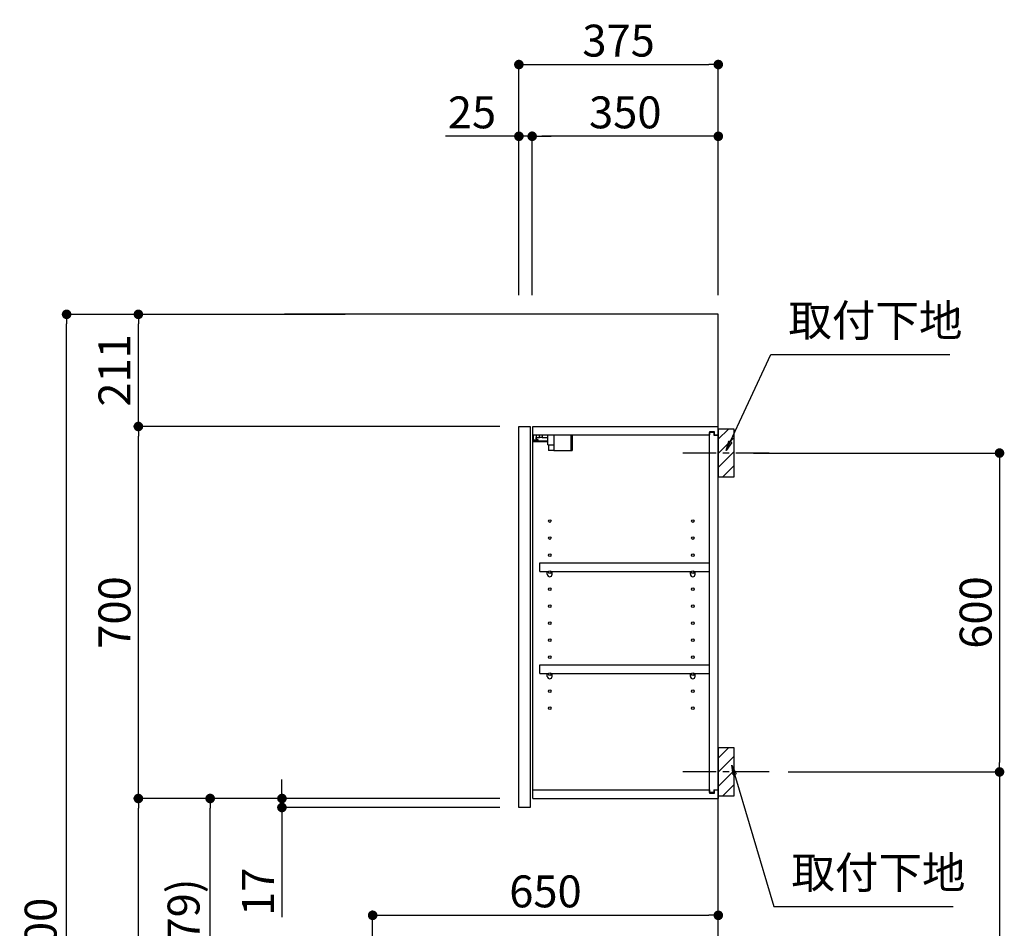
# Model space of a CAD drawing. Extents: x 27948 to 54421, y -13 to 8857.
# Drawn here: x 49906 to 51758, y 3308 to 5017 of the extents above; entities that cross this region are included whole.
import ezdxf

# ---------------------------------------------------------------- set-up
doc = ezdxf.new("R2010")
doc.units = 0
doc.header["$LTSCALE"] = 50
doc.header["$MEASUREMENT"] = 0
doc.linetypes.add('CENTER', pattern=[2, 1.25, -0.25, 0.25, -0.25])
doc.layers.get('0').update_dxf_attribs({"linetype": 'CONTINUOUS'})
doc.layers.get('DEFPOINTS').update_dxf_attribs({"color": 146, "linetype": 'CONTINUOUS'})
for name, color, linetype in [('111-壁仕上', 3, 'CONTINUOUS'), ('122-扉', 6, 'CONTINUOUS'), ('130-穴加工', 9, 'CONTINUOUS'), ('141-パーツ', 31, 'CONTINUOUS'), ('150-機器', 8, 'CONTINUOUS'), ('160-文字', 254, 'CONTINUOUS'), ('166-寸法B', 11, 'CONTINUOUS'), ('180-補助', 161, 'CONTINUOUS')]:
    doc.layers.add(name, color=color, linetype=linetype)
doc.styles.add('KH001', font='txt')
doc.dimstyles.new('KH1xx030', dxfattribs={"dimscale": 30, "dimtxt": 2, "dimasz": 0.6, "dimexe": 0.3, "dimexo": 1.2, "dimgap": 0.5, "dimtad": 3, "dimdec": 1, "dimdsep": 46, "dimlunit": 6, "dimtxsty": 'KH001', "dimblk": 'DOT', "dimcen": 1, "dimdle": 1, "dimclrd": 256, "dimclre": 256, "dimclrt": 256, "dimadec": 0, "dimazin": 0, "dimtfac": 1, "dimtdec": 1, "dimtix": 1, "dimtmove": 2, "dimatfit": 3, "dimldrblk": 'CLOSEDBLANK', "dimfxl": 1, "dimtolj": 1, "dimtzin": 0, "dimlwd": -1, "dimlwe": -1, "dimarcsym": 0})

# ---------------------------------------------------------------- blocks, each defined once
blk = doc.blocks.new('_Dot')
at = {"color": 0, "linetype": 'ByBlock', "lineweight": -2}
blk.add_line((-0.5, 0), (-1, 0), dxfattribs=at)
at = {"color": 0, "linetype": 'ByBlock', "const_width": 0.5}
blk.add_lwpolyline([(-0.25, 0, 1), (0.25, 0, 1)], format="xyb", close=True, dxfattribs=at)
blk = doc.blocks.new('*D245')
at = {"layer": '166-寸法B', "transparency": 16777216}
for p, q in [((51285.7, 4202), (51757.6, 4202)), ((51748.6, 4184), (51748.6, 3620)), ((51351.4, 3602), (51757.6, 3602))]:
    blk.add_line(p, q, dxfattribs=at)
at = {"layer": 'DEFPOINTS', "color": 0, "transparency": 16777216}
for p in [(51249.7, 4202), (51315.4, 3602), (51748.6, 3602)]:
    blk.add_point(p, dxfattribs=at)
at = {"layer": '166-寸法B', "transparency": 16777216, "xscale": 18, "yscale": 18, "zscale": 18}
for p, rotation in [((51748.6, 4202), 90), ((51748.6, 3602), 270)]:
    blk.add_blockref('_Dot', p, dxfattribs=dict(at, rotation=rotation))
at = {"layer": '166-寸法B', "transparency": 16777216, "insert": (51703.6, 3902), "char_height": 60, "attachment_point": 5, "rotation": 90, "style": 'KH001'}
blk.add_mtext('\\A1;600', dxfattribs=at)
blk = doc.blocks.new('_ClosedBlank')
at = {"color": 0, "linetype": 'ByBlock', "lineweight": -2}
for p, q in [((-1, 0.17), (0, 0)), ((-1, 0.17), (-1, -0.17)), ((0, 0), (-1, -0.17))]:
    blk.add_line(p, q, dxfattribs=at)
blk = doc.blocks.new('*D246')
at = {"layer": '166-寸法B', "transparency": 16777216}
for p, q in [((51351.4, 3602), (51757.6, 3602)), ((51748.6, 3584), (51748.6, 2081)), ((51270.7, 2063), (51757.6, 2063))]:
    blk.add_line(p, q, dxfattribs=at)
at = {"layer": 'DEFPOINTS', "color": 0, "transparency": 16777216}
for p in [(51315.4, 3602), (51234.7, 2063), (51748.6, 2063)]:
    blk.add_point(p, dxfattribs=at)
at = {"layer": '166-寸法B', "transparency": 16777216, "xscale": 18, "yscale": 18, "zscale": 18}
for p, rotation in [((51748.6, 3602), 90), ((51748.6, 2063), 270)]:
    blk.add_blockref('_Dot', p, dxfattribs=dict(at, rotation=rotation))
at = {"layer": '166-寸法B', "transparency": 16777216, "insert": (51699.8, 2832.5), "char_height": 60, "attachment_point": 5, "rotation": 90, "style": 'KH001'}
blk.add_mtext('\\A1;1,539', dxfattribs=at)
blk = doc.blocks.new('*D253')
at = {"layer": '166-寸法B', "transparency": 16777216}
for p, q in [((50844.7, 4499), (50844.7, 4942)), ((50862.7, 4933), (51201.7, 4933)), ((51219.7, 4499), (51219.7, 4942))]:
    blk.add_line(p, q, dxfattribs=at)
at = {"layer": 'DEFPOINTS', "color": 0, "transparency": 16777216}
for p in [(51219.7, 4933), (50844.7, 4463), (51219.7, 4463)]:
    blk.add_point(p, dxfattribs=at)
at = {"layer": '166-寸法B', "transparency": 16777216, "xscale": 18, "yscale": 18, "zscale": 18, "rotation": 180}
blk.add_blockref('_Dot', (50844.7, 4933), dxfattribs=at)
at = {"layer": '166-寸法B', "transparency": 16777216, "xscale": 18, "yscale": 18, "zscale": 18}
blk.add_blockref('_Dot', (51219.7, 4933), dxfattribs=at)
at = {"layer": '166-寸法B', "transparency": 16777216, "insert": (51032.2, 4978), "char_height": 60, "attachment_point": 5, "style": 'KH001'}
blk.add_mtext('\\A1;375', dxfattribs=at)
blk = doc.blocks.new('*D254')
at = {"layer": '166-寸法B', "linetype": 'ByBlock', "transparency": 16777216}
for p, q in [((50869.7, 4499), (50869.7, 4807)), ((51201.7, 4798), (50887.7, 4798)), ((51219.7, 4499), (51219.7, 4807))]:
    blk.add_line(p, q, dxfattribs=at)
at = {"layer": 'DEFPOINTS', "color": 0, "transparency": 16777216}
for p in [(50869.7, 4798), (50869.7, 4463), (51219.7, 4463)]:
    blk.add_point(p, dxfattribs=at)
at = {"layer": '166-寸法B', "transparency": 16777216, "xscale": 18, "yscale": 18, "zscale": 18, "rotation": 180}
blk.add_blockref('_Dot', (50869.7, 4798), dxfattribs=at)
at = {"layer": '166-寸法B', "transparency": 16777216, "xscale": 18, "yscale": 18, "zscale": 18}
blk.add_blockref('_Dot', (51219.7, 4798), dxfattribs=at)
at = {"layer": '166-寸法B', "transparency": 16777216, "insert": (51044.7, 4843), "char_height": 60, "attachment_point": 5, "style": 'KH001'}
blk.add_mtext('\\A1;350', dxfattribs=at)
blk = doc.blocks.new('*D255')
at = {"layer": '166-寸法B', "linetype": 'ByBlock', "transparency": 16777216}
for p, q in [((50844.7, 4798), (50706.6, 4798)), ((50826.7, 4798), (50808.7, 4798)), ((50844.7, 4499), (50844.7, 4807)), ((50869.7, 4798), (50844.7, 4798)), ((50869.7, 4499), (50869.7, 4807)), ((50887.7, 4798), (50905.7, 4798))]:
    blk.add_line(p, q, dxfattribs=at)
at = {"layer": 'DEFPOINTS', "color": 0, "transparency": 16777216}
for p in [(50844.7, 4798), (50844.7, 4463), (50869.7, 4463)]:
    blk.add_point(p, dxfattribs=at)
at = {"layer": '166-寸法B', "transparency": 16777216, "xscale": 18, "yscale": 18, "zscale": 18}
blk.add_blockref('_Dot', (50844.7, 4798), dxfattribs=at)
at = {"layer": '166-寸法B', "transparency": 16777216, "xscale": 18, "yscale": 18, "zscale": 18, "rotation": 180}
blk.add_blockref('_Dot', (50869.7, 4798), dxfattribs=at)
at = {"layer": '166-寸法B', "transparency": 16777216, "insert": (50756.5, 4843), "char_height": 60, "attachment_point": 5, "style": 'KH001'}
blk.add_mtext('\\A1;25', dxfattribs=at)
blk = doc.blocks.new('*D257')
at = {"layer": '166-寸法B', "transparency": 16777216}
for p, q in [((50808.7, 3552), (50255.1, 3552)), ((50264.1, 2941), (50264.1, 3534)), ((50533.7, 2923), (50255.1, 2923))]:
    blk.add_line(p, q, dxfattribs=at)
at = {"layer": 'DEFPOINTS', "color": 0, "transparency": 16777216}
for p in [(50264.1, 3552), (50844.7, 3552), (50569.7, 2923)]:
    blk.add_point(p, dxfattribs=at)
at = {"layer": '166-寸法B', "transparency": 16777216, "xscale": 18, "yscale": 18, "zscale": 18}
for p, rotation in [((50264.1, 3552), 90), ((50264.1, 2923), 270)]:
    blk.add_blockref('_Dot', p, dxfattribs=dict(at, rotation=rotation))
at = {"layer": '166-寸法B', "transparency": 16777216, "insert": (50214.1, 3237.5), "char_height": 60, "attachment_point": 5, "rotation": 90, "style": 'KH001'}
blk.add_mtext('\\A1;629(579)', dxfattribs=at)
blk = doc.blocks.new('*D258')
at = {"layer": '166-寸法B', "transparency": 16777216}
for p, q in [((50808.7, 4252), (50120.1, 4252)), ((50129.1, 3570), (50129.1, 4234)), ((50808.7, 3552), (50120.1, 3552))]:
    blk.add_line(p, q, dxfattribs=at)
at = {"layer": 'DEFPOINTS', "color": 0, "transparency": 16777216}
for p in [(50129.1, 4252), (50844.7, 4252), (50844.7, 3552)]:
    blk.add_point(p, dxfattribs=at)
at = {"layer": '166-寸法B', "transparency": 16777216, "xscale": 18, "yscale": 18, "zscale": 18}
for p, rotation in [((50129.1, 4252), 90), ((50129.1, 3552), 270)]:
    blk.add_blockref('_Dot', p, dxfattribs=dict(at, rotation=rotation))
at = {"layer": '166-寸法B', "transparency": 16777216, "insert": (50084.1, 3902), "char_height": 60, "attachment_point": 5, "rotation": 90, "style": 'KH001'}
blk.add_mtext('\\A1;700', dxfattribs=at)
blk = doc.blocks.new('*D259')
at = {"layer": '166-寸法B', "transparency": 16777216}
for p, q in [((50518.2, 4463), (49985.1, 4463)), ((49994.1, 2081), (49994.1, 4445)), ((50534.2, 2063), (49985.1, 2063))]:
    blk.add_line(p, q, dxfattribs=at)
at = {"layer": 'DEFPOINTS', "color": 0, "transparency": 16777216}
for p in [(49994.1, 4463), (50554.2, 4463), (50570.2, 2063)]:
    blk.add_point(p, dxfattribs=at)
at = {"layer": '166-寸法B', "transparency": 16777216, "xscale": 18, "yscale": 18, "zscale": 18}
for p, rotation in [((49994.1, 4463), 90), ((49994.1, 2063), 270)]:
    blk.add_blockref('_Dot', p, dxfattribs=dict(at, rotation=rotation))
at = {"layer": '166-寸法B', "transparency": 16777216, "insert": (49945.3, 3263), "char_height": 60, "attachment_point": 5, "rotation": 90, "style": 'KH001'}
blk.add_mtext('\\A1;2,400', dxfattribs=at)
blk = doc.blocks.new('*D260')
at = {"layer": '166-寸法B', "transparency": 16777216}
for p, q in [((50808.7, 3552), (50120.1, 3552)), ((50129.1, 2081), (50129.1, 3534)), ((50534.2, 2063), (50120.1, 2063))]:
    blk.add_line(p, q, dxfattribs=at)
at = {"layer": 'DEFPOINTS', "color": 0, "transparency": 16777216}
for p in [(50129.1, 3552), (50844.7, 3552), (50570.2, 2063)]:
    blk.add_point(p, dxfattribs=at)
at = {"layer": '166-寸法B', "transparency": 16777216, "xscale": 18, "yscale": 18, "zscale": 18}
for p, rotation in [((50129.1, 3552), 90), ((50129.1, 2063), 270)]:
    blk.add_blockref('_Dot', p, dxfattribs=dict(at, rotation=rotation))
at = {"layer": '166-寸法B', "transparency": 16777216, "insert": (50080.3, 2807.5), "char_height": 60, "attachment_point": 5, "rotation": 90, "style": 'KH001'}
blk.add_mtext('\\A1;1,489', dxfattribs=at)
blk = doc.blocks.new('*D265')
at = {"layer": '166-寸法B', "transparency": 16777216}
for p, q in [((50569.7, 2959), (50569.7, 3341.2)), ((51219.7, 2959), (51219.7, 3341.2)), ((50587.7, 3332.2), (51201.7, 3332.2))]:
    blk.add_line(p, q, dxfattribs=at)
at = {"layer": 'DEFPOINTS', "color": 0, "transparency": 16777216}
for p in [(51219.7, 3332.2), (50569.7, 2923), (51219.7, 2923)]:
    blk.add_point(p, dxfattribs=at)
at = {"layer": '166-寸法B', "transparency": 16777216, "xscale": 18, "yscale": 18, "zscale": 18, "rotation": 180}
blk.add_blockref('_Dot', (50569.7, 3332.2), dxfattribs=at)
at = {"layer": '166-寸法B', "transparency": 16777216, "xscale": 18, "yscale": 18, "zscale": 18}
blk.add_blockref('_Dot', (51219.7, 3332.2), dxfattribs=at)
at = {"layer": '166-寸法B', "transparency": 16777216, "insert": (50894.7, 3377.2), "char_height": 60, "attachment_point": 5, "style": 'KH001'}
blk.add_mtext('\\A1;650', dxfattribs=at)
blk = doc.blocks.new('*D269')
at = {"layer": '166-寸法B', "linetype": 'ByBlock', "transparency": 16777216}
for p, q in [((50518.2, 4463), (50120.1, 4463)), ((50129.1, 4270), (50129.1, 4445)), ((50808.7, 4252), (50120.1, 4252))]:
    blk.add_line(p, q, dxfattribs=at)
at = {"layer": 'DEFPOINTS', "color": 0, "transparency": 16777216}
for p in [(50129.1, 4463), (50554.2, 4463), (50844.7, 4252)]:
    blk.add_point(p, dxfattribs=at)
at = {"layer": '166-寸法B', "transparency": 16777216, "xscale": 18, "yscale": 18, "zscale": 18}
for p, rotation in [((50129.1, 4463), 90), ((50129.1, 4252), 270)]:
    blk.add_blockref('_Dot', p, dxfattribs=dict(at, rotation=rotation))
at = {"layer": '166-寸法B', "transparency": 16777216, "insert": (50084.1, 4357.5), "char_height": 60, "attachment_point": 5, "rotation": 90, "style": 'KH001'}
blk.add_mtext('\\A1;211', dxfattribs=at)
blk = doc.blocks.new('*D270')
at = {"layer": '166-寸法B', "transparency": 16777216}
for p, q in [((50399.1, 3570), (50399.1, 3588)), ((50808.7, 3552), (50390.1, 3552)), ((50399.1, 3535), (50399.1, 3552)), ((50808.7, 3535), (50390.1, 3535)), ((50399.1, 3535), (50399.1, 3328.9)), ((50399.1, 3517), (50399.1, 3499))]:
    blk.add_line(p, q, dxfattribs=at)
at = {"layer": 'DEFPOINTS', "color": 0, "transparency": 16777216}
for p in [(50399.1, 3552), (50844.7, 3552), (50844.7, 3535)]:
    blk.add_point(p, dxfattribs=at)
at = {"layer": '166-寸法B', "transparency": 16777216, "xscale": 18, "yscale": 18, "zscale": 18}
for p, rotation in [((50399.1, 3552), 270), ((50399.1, 3535), 90)]:
    blk.add_blockref('_Dot', p, dxfattribs=dict(at, rotation=rotation))
at = {"layer": '166-寸法B', "transparency": 16777216, "insert": (50354.1, 3376.4), "char_height": 60, "attachment_point": 5, "rotation": 90, "style": 'KH001'}
blk.add_mtext('\\A1;17', dxfattribs=at)

msp = doc.modelspace()

# ---------------------------------------------------------------- hatches: boundary and pattern name
at = {"layer": '180-補助'}
h = msp.add_hatch(dxfattribs=at)
h.set_pattern_fill('ANSI31', color=256, scale=150, style=0)
h.set_pattern_definition([(45, (-403520.863, 4059.808), (-13.25825215, 13.25825215), [])])
h.paths.add_polyline_path([(51219.67, 4157.05), (51249.67, 4157.05), (51249.67, 4247.05), (51219.67, 4247.05)])
h = msp.add_hatch(dxfattribs=at)
h.set_pattern_fill('ANSI31', color=256, scale=150, style=0)
h.set_pattern_definition([(45, (-403520.863, 3459.808), (-13.25825215, 13.25825215), [])])
h.paths.add_polyline_path([(51219.67, 3557.05), (51249.67, 3557.05), (51249.67, 3647.05), (51219.67, 3647.05)])

# ---------------------------------------------------------------- linework, layer by layer
at = {"layer": '111-壁仕上', "ltscale": 2}
msp.add_lwpolyline([(50404.17, 2063.05), (51219.67, 2063.05), (51219.67, 4463.05), (50404.17, 4463.05)], dxfattribs=at)
at = {"layer": '122-扉', "color": 253}
for p, q in [((50844.67, 4252.05), (50865.67, 4252.05)), ((50844.67, 3535.05), (50844.67, 4252.05)), ((50865.67, 4252.05), (50865.67, 3535.05)), ((50870.67, 4236.05), (50870.67, 4252.05)), ((50871.17, 4252.05), (50870.67, 4252.05)), ((50871.17, 4252.05), (51219.67, 4252.05)), ((51212.27, 4242.05), (51203.17, 4242.05)), ((51203.17, 4242.05), (51203.17, 4236.05)), ((51211.17, 4240.55), (51203.17, 4240.55)), ((51203.17, 3563.55), (51203.17, 4240.55)), ((51211.17, 4240.55), (51211.17, 4235.55)), ((51212.27, 4236.05), (51212.27, 4242.05)), ((51219.67, 4236.05), (51219.67, 4252.05)), ((50870.67, 3568.05), (50870.67, 4236.05)), ((50870.67, 4236.05), (51203.17, 4236.05)), ((51211.17, 4235.55), (51219.17, 4235.55)), ((51212.27, 4236.05), (51219.67, 4236.05)), ((51219.17, 3568.55), (51219.17, 4235.55)), ((50884.17, 3979.3), (50884.17, 3995.3)), ((50884.17, 3995.3), (51202.67, 3995.3)), ((51202.67, 3995.3), (51202.67, 3979.3)), ((50884.17, 3979.3), (50898.17, 3979.3)), ((50907.17, 3979.3), (51167.17, 3979.3)), ((51176.17, 3979.3), (51202.67, 3979.3)), ((50884.17, 3787.3), (50884.17, 3803.3)), ((50884.17, 3803.3), (51202.67, 3803.3)), ((51202.67, 3803.3), (51202.67, 3787.3)), ((50884.17, 3787.3), (50898.17, 3787.3)), ((50907.17, 3787.3), (51167.17, 3787.3)), ((51176.17, 3787.3), (51202.67, 3787.3)), ((50870.67, 3552.05), (50870.67, 3568.05)), ((50870.67, 3568.05), (51203.17, 3568.05)), ((51203.17, 3568.05), (51203.17, 3562.05)), ((51211.17, 3563.55), (51203.17, 3563.55)), ((51203.17, 3562.05), (51212.27, 3562.05)), ((51211.17, 3568.55), (51211.17, 3563.55)), ((51211.17, 3568.55), (51219.17, 3568.55)), ((51212.27, 3562.05), (51212.27, 3568.05)), ((51212.27, 3568.05), (51219.67, 3568.05)), ((51219.67, 3568.05), (51219.67, 3552.05)), ((50870.67, 3552.05), (51219.67, 3552.05)), ((50865.67, 3535.05), (50844.67, 3535.05))]:
    msp.add_line(p, q, dxfattribs=at)
at = {"layer": '130-穴加工', "linetype": 'Continuous'}
for centre in [(50902.67, 4074.05), (51171.67, 4074.05), (50902.67, 4042.05), (51171.67, 4042.05), (50902.67, 4010.05), (51171.67, 4010.05), (50902.67, 3978.05), (51171.67, 3978.05), (50902.67, 3946.05), (51171.67, 3946.05), (50902.67, 3914.05), (51171.67, 3914.05), (50902.67, 3882.05), (51171.67, 3882.05), (50902.67, 3850.05), (51171.67, 3850.05), (50902.67, 3818.05), (51171.67, 3818.05), (50902.67, 3786.05), (51171.67, 3786.05), (50902.67, 3754.05), (51171.67, 3754.05), (50902.67, 3722.05), (51171.67, 3722.05)]:
    msp.add_circle(centre, 2.5, dxfattribs=at)
at = {"layer": '141-パーツ'}
for p, q in [((50899.17, 4224.05), (50871.17, 4224.05)), ((50899.17, 4223.05), (50871.17, 4223.05)), ((50872.17, 4226.55), (50872.17, 4236.05)), ((50877.17, 4226.55), (50872.17, 4226.55)), ((50877.17, 4236.05), (50877.17, 4231.05)), ((50877.17, 4231.05), (50883.17, 4231.05)), ((50877.17, 4228.55), (50877.17, 4231.05)), ((50877.17, 4228.55), (50877.17, 4226.55)), ((50881.67, 4226.55), (50877.17, 4228.55)), ((50877.17, 4226.55), (50881.67, 4226.55)), ((50883.17, 4231.05), (50883.17, 4236.05)), ((50888.17, 4231.05), (50883.17, 4231.05)), ((50888.17, 4236.05), (50888.17, 4231.05)), ((50888.17, 4231.05), (50899.17, 4231.05)), ((50899.17, 4217.55), (50899.17, 4236.05)), ((50911.17, 4217.55), (50911.17, 4236.05)), ((50942.17, 4236.05), (50942.17, 4207.05)), ((50945.17, 4236.05), (50945.17, 4207.05)), ((50899.17, 4217.55), (50911.17, 4217.55)), ((50900.17, 4217.55), (50900.17, 4207.05)), ((50910.17, 4207.05), (50900.17, 4207.05)), ((50910.17, 4217.55), (50910.17, 4207.05)), ((50910.17, 4207.05), (50942.17, 4207.05)), ((50942.17, 4207.05), (50945.17, 4207.05))]:
    msp.add_line(p, q, dxfattribs=at)
at = {"layer": '141-パーツ', "linetype": 'Continuous'}
for p, q in [((50898.17, 3973.8), (50898.17, 3979.3)), ((50898.17, 3979.3), (50900.8, 3979.3)), ((50904.54, 3979.3), (50907.17, 3979.3)), ((50907.17, 3973.8), (50907.17, 3979.3)), ((51167.17, 3973.8), (51167.17, 3979.3)), ((51167.17, 3979.3), (51169.8, 3979.3)), ((51173.54, 3979.3), (51176.17, 3979.3)), ((51176.17, 3973.8), (51176.17, 3979.3)), ((50898.17, 3781.8), (50898.17, 3787.3)), ((50898.17, 3787.3), (50900.8, 3787.3)), ((50904.54, 3787.3), (50907.17, 3787.3)), ((50907.17, 3781.8), (50907.17, 3787.3)), ((51167.17, 3781.8), (51167.17, 3787.3)), ((51167.17, 3787.3), (51169.8, 3787.3)), ((51173.54, 3787.3), (51176.17, 3787.3)), ((51176.17, 3781.8), (51176.17, 3787.3))]:
    msp.add_line(p, q, dxfattribs=at)
for centre in [(50902.67, 3978.05), (51171.67, 3978.05), (50902.67, 3786.05), (51171.67, 3786.05)]:
    msp.add_circle(centre, 2.25, dxfattribs=at)
for centre, start, end in [((50902.67, 3973.8), 180, 270), ((50902.67, 3973.8), 270, 0), ((51171.67, 3973.8), 180, 270), ((51171.67, 3973.8), 270, 0), ((50902.67, 3781.8), 180, 270), ((50902.67, 3781.8), 270, 0), ((51171.67, 3781.8), 180, 270), ((51171.67, 3781.8), 270, 0)]:
    msp.add_arc(centre, 4.5, start, end, dxfattribs=at)
at = {"layer": '150-機器', "color": 253, "linetype": 'Continuous'}
for points in [[(51219.67, 4157.05), (51249.67, 4157.05), (51249.67, 4247.05), (51219.67, 4247.05)], [(51219.67, 3557.05), (51249.67, 3557.05), (51249.67, 3647.05), (51219.67, 3647.05)]]:
    msp.add_lwpolyline(points, close=True, dxfattribs=at)
at = {"layer": '180-補助', "linetype": 'CENTER'}
for p, q in [((51315.44, 4202.05), (51149.86, 4202.05)), ((51315.44, 3602.05), (51149.86, 3602.05))]:
    msp.add_line(p, q, dxfattribs=at)

# ---------------------------------------------------------------- texts
at = {"layer": '160-文字', "char_height": 60, "attachment_point": 7, "style": 'KH001'}
for insert in [(51351.47, 4402.74), (51357.19, 3363.99)]:
    msp.add_mtext('取付下地', dxfattribs=dict(at, insert=insert))

# ---------------------------------------------------------------- dimensions: what is measured, and where the dimension line sits
at = {"layer": '166-寸法B'}
for base, p1, p2, picture, middle in [((51219.67, 4933.05), (50844.67, 4463.05), (51219.67, 4463.05), '*D253', (51032.17, 4978.05)), ((51219.67, 3332.24), (50569.67, 2923.05), (51219.67, 2923.05), '*D265', (50894.67, 3377.24))]:
    dim = msp.add_linear_dim(base=base, p1=p1, p2=p2, dimstyle='KH1xx030', dxfattribs=at)
    dim.commit()
    dim.dimension.update_dxf_attribs({"geometry": picture, "text_midpoint": middle})
dim = msp.add_linear_dim(base=(50844.67, 4798.05), p1=(50869.67, 4463.05), p2=(50844.67, 4463.05), dimstyle='KH1xx030', override={"dimtmove": 1, "dimfxl": 0.5, "dimarcsym": 1}, dxfattribs=at)
dim.commit()
dim.dimension.update_dxf_attribs({"geometry": '*D255', "text_midpoint": (50756.47, 4797.73), "dimtype": 128})
dim = msp.add_linear_dim(base=(50869.67, 4798.05), p1=(51219.67, 4463.05), p2=(50869.67, 4463.05), dimstyle='KH1xx030', override={"dimfxl": 0.5, "dimarcsym": 1}, dxfattribs=at)
dim.commit()
dim.dimension.update_dxf_attribs({"geometry": '*D254', "text_midpoint": (51044.67, 4843.05)})
for base, p1, p2, picture, middle in [((49994.08, 4463.05), (50570.2, 2063.05), (50554.2, 4463.05), '*D259', (49945.27, 3263.05)), ((51748.58, 3602.05), (51249.67, 4202.05), (51315.44, 3602.05), '*D245', (51703.58, 3902.05))]:
    dim = msp.add_linear_dim(base=base, p1=p1, p2=p2, angle=90, dimstyle='KH1xx030', dxfattribs=at)
    dim.commit()
    dim.dimension.update_dxf_attribs({"geometry": picture, "text_midpoint": middle})
for base, p1, p2, override, picture, middle in [((50129.08, 4463.05), (50844.67, 4252.05), (50554.2, 4463.05), {"dimpost": '', "dimfxl": 0.5, "dimarcsym": 1}, '*D269', (50084.08, 4357.55)), ((50129.08, 4252.05), (50844.67, 3552.05), (50844.67, 4252.05), {"dimpost": ''}, '*D258', (50084.08, 3902.05)), ((51748.58, 2063.05), (51315.44, 3602.05), (51234.67, 2063.05), {"dimpost": ''}, '*D246', (51699.77, 2832.55)), ((50129.08, 3552.05), (50570.2, 2063.05), (50844.67, 3552.05), {"dimpost": ''}, '*D260', (50080.27, 2807.55)), ((50264.08, 3552.05), (50569.67, 2923.05), (50844.67, 3552.05), {"dimpost": '(579)'}, '*D257', (50214.07, 3237.55))]:
    dim = msp.add_linear_dim(base=base, p1=p1, p2=p2, angle=90, dimstyle='KH1xx030', override=override, dxfattribs=at)
    dim.commit()
    dim.dimension.update_dxf_attribs({"geometry": picture, "text_midpoint": middle})
dim = msp.add_linear_dim(base=(50399.08, 3552.05), p1=(50844.67, 3535.05), p2=(50844.67, 3552.05), angle=90, dimstyle='KH1xx030', override={"dimtmove": 1}, dxfattribs=at)
dim.commit()
dim.dimension.update_dxf_attribs({"geometry": '*D270', "text_midpoint": (50398.59, 3376.43), "dimtype": 128})

# ---------------------------------------------------------------- leaders
at = {"layer": '160-文字', "annotation_type": 0, "has_hookline": 1, "hookline_direction": 0, "text_width": 303.96}
for points in [[(51234.67, 4207.05), (51318.47, 4387.74), (51336.47, 4387.74)], [(51245.24, 3614.94), (51324.19, 3348.99), (51342.19, 3348.99)]]:
    msp.add_leader(points, dimstyle='KH1xx030', override={"dimgap": 0.5, "dimtad": 1}, dxfattribs=at)

doc.saveas('drawing.dxf')
